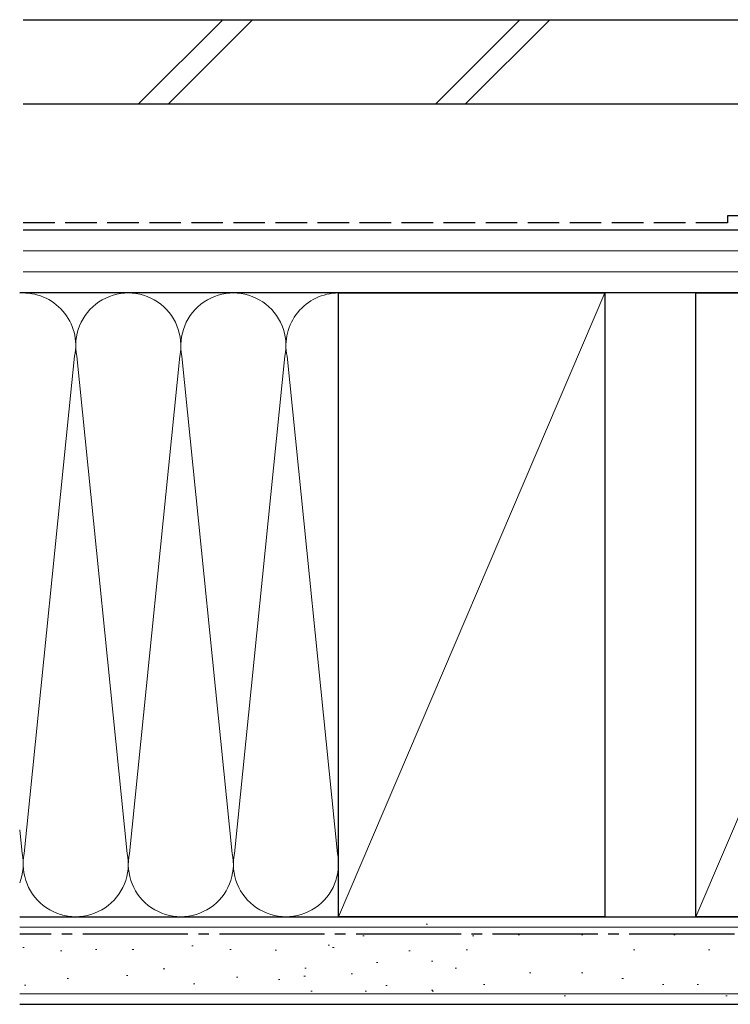
# Model space of a CAD drawing. Extents: x 0 to 1414, y 0 to 2096.
# Drawn here: x 570 to 672, y 120 to 261 of the extents above; entities that cross this region are included whole.
import ezdxf

# ---------------------------------------------------------------- set-up
doc = ezdxf.new("R2010")
doc.units = 0
doc.linetypes.add('YCENTER_1', pattern=[13, 10, -1, 1, -1])
doc.linetypes.add('YHIDDEN_1', pattern=[4, 3, -1])
doc.layers.add('YSS_K', color=3, linetype='CONTINUOUS', lineweight=13)
doc.layers.add('YSS_KE', color=3, linetype='CONTINUOUS', lineweight=30)

msp = doc.modelspace()

# ---------------------------------------------------------------- linework, layer by layer
at = {"layer": 'YSS_K'}
for p, q in [((587.17, 249), (599.17, 261)), ((591.41, 249), (603.41, 261)), ((629.59, 249), (641.59, 261)), ((633.84, 249), (645.84, 261)), ((570.69, 228), (742.69, 228)), ((570.69, 225), (742.69, 225)), ((615.69, 222), (570.19, 222)), ((653.69, 222), (615.69, 133)), ((615.69, 133), (615.69, 222)), ((704.69, 222), (666.69, 133)), ((570.85, 142.03), (578.03, 212.97)), ((585.53, 142.03), (578.35, 212.97)), ((585.85, 142.03), (593.03, 212.97)), ((593.35, 212.97), (600.53, 142.03)), ((600.85, 142.03), (608.03, 212.97)), ((615.53, 142.03), (608.35, 212.97)), ((570.19, 145.4), (570.53, 142.03)), ((615.69, 133), (570.19, 133)), ((570.19, 131.5), (750.19, 131.5)), ((628.41, 131.93), (628.21, 131.93)), ((619.35, 130.28), (619.15, 130.28)), ((635, 130.28), (634.8, 130.28)), ((641.51, 130.43), (641.31, 130.43)), ((650.58, 130.43), (650.38, 130.43)), ((663.76, 130.43), (663.56, 130.43)), ((570.62, 128.61), (570.82, 128.61)), ((576.01, 128.13), (576.21, 128.13)), ((580.99, 128.34), (581.19, 128.34)), ((586.26, 128.34), (586.46, 128.34)), ((594.77, 128.82), (594.97, 128.82)), ((600.16, 128.34), (600.36, 128.34)), ((606.63, 128.22), (606.83, 128.22)), ((614.4, 128.95), (614.2, 128.95)), ((615.05, 128.61), (614.85, 128.61)), ((625.94, 128.13), (625.74, 128.13)), ((634.09, 128.28), (633.89, 128.28)), ((657.99, 128.28), (657.79, 128.28)), ((668.71, 128.28), (668.51, 128.28)), ((621.32, 126.48), (621.12, 126.48)), ((629.15, 126.64), (628.95, 126.64)), ((590.69, 125.58), (590.89, 125.58)), ((611.1, 125.66), (610.9, 125.66)), ((632.53, 125.66), (632.33, 125.66)), ((576.97, 124.17), (577.17, 124.17)), ((585.42, 124.63), (585.62, 124.63)), ((601.12, 124.39), (601.32, 124.39)), ((607.11, 124.03), (607.31, 124.03)), ((610.96, 124.52), (610.76, 124.52)), ((617.7, 124.83), (617.5, 124.83)), ((643.16, 124.99), (642.96, 124.99)), ((650.58, 124.99), (650.38, 124.99)), ((656.35, 124.16), (656.15, 124.16)), ((570.86, 123.21), (571.06, 123.21)), ((595.01, 123.43), (595.21, 123.43)), ((611.93, 122.36), (611.73, 122.36)), ((619.68, 122.36), (619.48, 122.36)), ((622.64, 123.18), (622.44, 123.18)), ((629.15, 122.51), (628.95, 122.51)), ((629.24, 122.36), (629.04, 122.36)), ((636.57, 123.34), (636.37, 123.34)), ((662.11, 123.34), (661.91, 123.34)), ((667.06, 123.34), (666.86, 123.34)), ((570.19, 122), (750.19, 122)), ((648.1, 121.69), (647.9, 121.69)), ((671.18, 121.69), (670.98, 121.69))]:
    msp.add_line(p, q, dxfattribs=at)
for centre, start, end in [((570.69, 214.5), 348.2165, 93.8188), ((585.69, 214.5), 348.2165, 191.7835), ((600.69, 214.5), 348.2165, 191.7835), ((615.69, 214.5), 90, 191.7835), ((563.19, 140.5), 338.9714, 11.7835), ((578.19, 140.5), 168.2164, 11.7835), ((593.19, 140.5), 168.2164, 11.7835), ((608.19, 140.5), 168.2164, 11.7835)]:
    msp.add_arc(centre, 7.5, start, end, dxfattribs=at)
at = {"layer": 'YSS_KE'}
for p, q in [((570.69, 261), (747.8, 261)), ((570.69, 249), (747.8, 249)), ((570.69, 231), (742.69, 231)), ((742.69, 222), (570.19, 222)), ((615.69, 133), (615.69, 222)), ((615.69, 222), (653.69, 222)), ((653.69, 222), (653.69, 133)), ((666.69, 133), (666.69, 222)), ((666.69, 222), (704.69, 222)), ((570.19, 133), (750.19, 133)), ((653.69, 133), (615.69, 133)), ((704.69, 133), (666.69, 133)), ((570.19, 120.5), (750.19, 120.5))]:
    msp.add_line(p, q, dxfattribs=at)
at = {"layer": 'YSS_KE', "linetype": 'YHIDDEN_1', "ltscale": 1.5}
for p, q in [((671.2, 232), (570.69, 232)), ((721.2, 233), (671.2, 233)), ((671.2, 233), (671.2, 232))]:
    msp.add_line(p, q, dxfattribs=at)
at = {"layer": 'YSS_KE', "linetype": 'YCENTER_1', "ltscale": 1.5}
msp.add_line((750.19, 130.5), (570.19, 130.5), dxfattribs=at)

doc.saveas('drawing.dxf')
